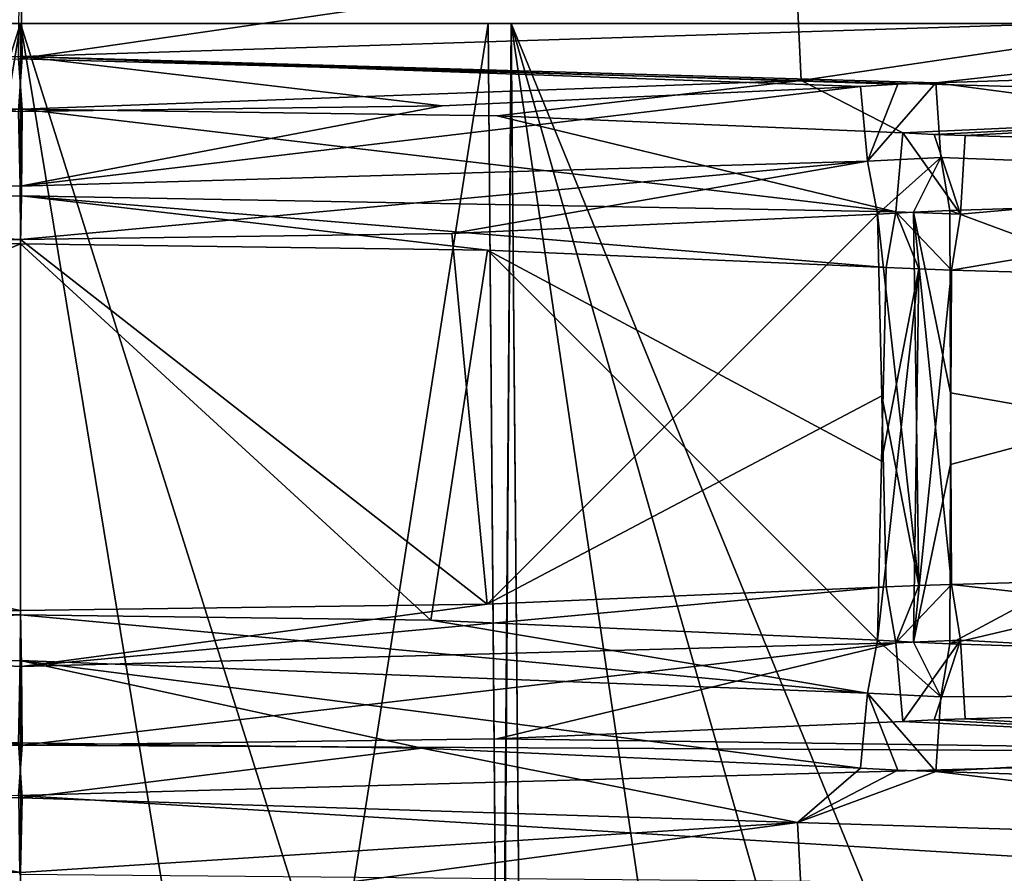
# Model space of a CAD drawing. Units: millimetres. Extents: x -157 to 157, y -35 to 35.
# Drawn here: x 0 to 1, y -22 to -21 of the extents above; entities that cross this region are included whole.
import ezdxf

# ---------------------------------------------------------------- set-up
doc = ezdxf.new("R2010")
doc.units = ezdxf.units.MM
doc.header["$LTSCALE"] = 41.718519
for name, color, linetype in [('216', 7, 'CONTINUOUS'), ('223', 7, 'CONTINUOUS'), ('227', 7, 'CONTINUOUS'), ('228', 7, 'CONTINUOUS'), ('231', 7, 'CONTINUOUS'), ('232', 7, 'CONTINUOUS'), ('234', 7, 'CONTINUOUS'), ('243', 7, 'CONTINUOUS'), ('245', 7, 'CONTINUOUS'), ('249', 7, 'CONTINUOUS'), ('254', 7, 'CONTINUOUS'), ('267', 7, 'CONTINUOUS'), ('270', 7, 'CONTINUOUS'), ('271', 7, 'CONTINUOUS'), ('272', 7, 'CONTINUOUS'), ('273', 7, 'CONTINUOUS'), ('274', 7, 'CONTINUOUS'), ('287', 7, 'CONTINUOUS'), ('288', 7, 'CONTINUOUS'), ('289', 7, 'CONTINUOUS'), ('290', 7, 'CONTINUOUS'), ('292', 7, 'CONTINUOUS'), ('293', 7, 'CONTINUOUS'), ('312', 7, 'CONTINUOUS'), ('313', 7, 'CONTINUOUS'), ('314', 7, 'CONTINUOUS'), ('315', 7, 'CONTINUOUS'), ('317', 7, 'CONTINUOUS'), ('349', 7, 'CONTINUOUS'), ('350', 7, 'CONTINUOUS'), ('351', 7, 'CONTINUOUS'), ('352', 7, 'CONTINUOUS'), ('353', 7, 'CONTINUOUS'), ('372', 7, 'CONTINUOUS'), ('375', 7, 'CONTINUOUS'), ('390', 7, 'CONTINUOUS'), ('393', 7, 'CONTINUOUS'), ('469', 7, 'CONTINUOUS')]:
    doc.layers.add(name, color=color, linetype=linetype)

msp = doc.modelspace()

# ---------------------------------------------------------------- linework, layer by layer
at = {"layer": '216', "linetype": 'Continuous'}
for points in [[(1.2454, -21.817, 10.2748), (2.0024, -21.8621, 10.1544), (2.4914, -21.7818, 10.0457), (1.2454, -21.817, 10.2748)], [(0.628, -21.8432, 10.3309), (2.0024, -21.8621, 10.1544), (1.1632, -21.8205, 10.2844), (0.628, -21.8432, 10.3309)], [(1.1632, -21.8205, 10.2844), (2.0024, -21.8621, 10.1544), (1.2043, -21.8185, 10.2797), (1.1632, -21.8205, 10.2844)], [(1.2043, -21.8185, 10.2797), (2.0024, -21.8621, 10.1544), (1.2454, -21.817, 10.2748), (1.2043, -21.8185, 10.2797)], [(-1.0356, -21.8807, 10.2981), (-0.0024, -21.9183, 10.35), (0.0024, -21.8517, 10.35), (-1.0356, -21.8807, 10.2981)], [(-0.0024, -21.9183, 10.35), (2.0024, -21.8621, 10.1544), (0.0024, -21.8517, 10.35), (-0.0024, -21.9183, 10.35)], [(0.0024, -21.8517, 10.35), (2.0024, -21.8621, 10.1544), (0.628, -21.8432, 10.3309), (0.0024, -21.8517, 10.35)]]:
    msp.add_3dface(points, dxfattribs=at)
at = {"layer": '223', "linetype": 'Continuous'}
for points in [[(0.0024, -21.0133, -10.35), (-2.1893, -20.9518, -10.1158), (-0.0024, -20.9467, -10.35), (0.0024, -21.0133, -10.35)], [(1.0289, -20.9755, -10.2987), (0.0024, -21.0133, -10.35), (-0.0024, -20.9467, -10.35), (1.0289, -20.9755, -10.2987)], [(0.6285, -21.0218, -10.3309), (0.0024, -21.0133, -10.35), (1.0289, -20.9755, -10.2987), (0.6285, -21.0218, -10.3309)], [(1.1632, -21.0445, -10.2844), (0.6285, -21.0218, -10.3309), (1.0289, -20.9755, -10.2987), (1.1632, -21.0445, -10.2844)], [(2.0499, -21.0042, -10.145), (1.1632, -21.0445, -10.2844), (1.0289, -20.9755, -10.2987), (2.0499, -21.0042, -10.145)], [(1.2043, -21.0465, -10.2797), (1.1632, -21.0445, -10.2844), (2.0499, -21.0042, -10.145), (1.2043, -21.0465, -10.2797)], [(1.2454, -21.048, -10.2748), (1.2043, -21.0465, -10.2797), (2.0499, -21.0042, -10.145), (1.2454, -21.048, -10.2748)], [(2.1247, -21.0728, -10.1296), (1.2454, -21.048, -10.2748), (2.0499, -21.0042, -10.145), (2.1247, -21.0728, -10.1296)]]:
    msp.add_3dface(points, dxfattribs=at)
at = {"layer": '227', "linetype": 'Continuous'}
for points in [[(0, -24.8446, -6.0792), (-0.6164, -20.9, -6.0271), (-0.6323, -22.8207, -6.0356), (0, -24.8446, -6.0792)], [(0, -20.9, -6.0586), (-0.6164, -20.9, -6.0271), (0, -24.8446, -6.0792), (0, -20.9, -6.0586)], [(0.6488, -24.8446, -6.0445), (0.6331, -22.9099, -6.036), (0, -20.9, -6.0586), (0.6488, -24.8446, -6.0445)], [(0.6488, -24.8446, -6.0445), (0, -20.9, -6.0586), (0, -24.8446, -6.0792), (0.6488, -24.8446, -6.0445)], [(0.6164, -20.9, -6.0271), (0, -20.9, -6.0586), (0.6331, -22.9099, -6.036), (0.6164, -20.9, -6.0271)]]:
    msp.add_3dface(points, dxfattribs=at)
at = {"layer": '228', "linetype": 'Continuous'}
for points in [[(-0.6488, -24.8446, 6.0445), (-0.6331, -22.9099, 6.036), (0, -20.9, 6.0586), (-0.6488, -24.8446, 6.0445)], [(-0.6488, -24.8446, 6.0445), (0, -20.9, 6.0586), (0, -24.8446, 6.0792), (-0.6488, -24.8446, 6.0445)], [(-0.6164, -20.9, 6.0271), (0, -20.9, 6.0586), (-0.6331, -22.9099, 6.036), (-0.6164, -20.9, 6.0271)], [(0, -20.9, 6.0586), (0.6164, -20.9, 6.0271), (0, -24.8446, 6.0792), (0, -20.9, 6.0586)], [(0, -24.8446, 6.0792), (0.6164, -20.9, 6.0271), (0.6323, -22.8207, 6.0356), (0, -24.8446, 6.0792)]]:
    msp.add_3dface(points, dxfattribs=at)
at = {"layer": '231', "linetype": 'Continuous'}
for points in [[(1.2249, -21.1469, 9.2213), (2.4606, -21.6044, 9.9424), (2.2376, -21.115, 9.0292), (1.2249, -21.1469, 9.2213)], [(1.226, -21.3871, 9.683), (2.4606, -21.6044, 9.9424), (1.2249, -21.1469, 9.2213), (1.226, -21.3871, 9.683)], [(0, -21.1849, 9.3023), (-2.0699, -21.2496, 9.0691), (0, -21.6743, 10.2423), (0, -21.1849, 9.3023)], [(0, -21.6743, 10.2423), (-2.0699, -21.2496, 9.0691), (-1.0273, -21.7032, 10.1907), (0, -21.6743, 10.2423)], [(1.2274, -21.6397, 10.1685), (2.4606, -21.6044, 9.9424), (1.226, -21.3871, 9.683), (1.2274, -21.6397, 10.1685)]]:
    msp.add_3dface(points, dxfattribs=at)
at = {"layer": '232', "linetype": 'Continuous'}
for points in [[(-2.169, -21.1292, -10.01), (0, -21.1907, -10.2423), (-1.0755, -21.6467, -9.2399), (-2.169, -21.1292, -10.01)], [(-1.0755, -21.6467, -9.2399), (0, -21.1907, -10.2423), (0, -21.6801, -9.3022), (-1.0755, -21.6467, -9.2399)], [(1.2274, -21.2253, -10.1685), (2.0977, -21.2501, -10.0252), (1.226, -21.4815, -9.676), (1.2274, -21.2253, -10.1685)], [(2.0977, -21.2501, -10.0252), (3.0922, -21.279, -9.7644), (1.2249, -21.7181, -9.2213), (2.0977, -21.2501, -10.0252)], [(1.226, -21.4815, -9.676), (2.0977, -21.2501, -10.0252), (1.2249, -21.7181, -9.2213), (1.226, -21.4815, -9.676)], [(1.2249, -21.7181, -9.2213), (3.0922, -21.279, -9.7644), (3.1134, -21.7784, -8.7658), (1.2249, -21.7181, -9.2213)]]:
    msp.add_3dface(points, dxfattribs=at)
at = {"layer": '234', "linetype": 'Continuous'}
for points in [[(0.0024, -20.9436, 9.2), (1.2064, -20.9784, 9.1206), (2.112, -20.8769, 8.9543), (0.0024, -20.9436, 9.2)], [(1.2064, -20.9784, 9.1206), (2.2082, -20.9465, 8.9311), (2.112, -20.8769, 8.9543), (1.2064, -20.9784, 9.1206)], [(-0.5231, -20.9504, 9.1851), (-0.0024, -21.0164, 9.2), (0.0024, -20.9436, 9.2), (-0.5231, -20.9504, 9.1851)], [(-0.0024, -21.0164, 9.2), (0.5561, -21.0086, 9.1832), (0.0024, -20.9436, 9.2), (-0.0024, -21.0164, 9.2)], [(1.1567, -20.9804, 9.127), (1.2064, -20.9784, 9.1206), (0.0024, -20.9436, 9.2), (1.1567, -20.9804, 9.127)], [(1.1071, -20.9831, 9.1331), (1.1567, -20.9804, 9.127), (0.0024, -20.9436, 9.2), (1.1071, -20.9831, 9.1331)], [(0.5561, -21.0086, 9.1832), (1.1071, -20.9831, 9.1331), (0.0024, -20.9436, 9.2), (0.5561, -21.0086, 9.1832)], [(0.0024, -21.9214, -9.2), (-0.5538, -21.9137, -9.1833), (-0.0024, -21.8486, -9.2), (0.0024, -21.9214, -9.2)], [(0.529, -21.8556, -9.1848), (0.0024, -21.9214, -9.2), (-0.0024, -21.8486, -9.2), (0.529, -21.8556, -9.1848)], [(1.0242, -21.9535, -9.1428), (0.0024, -21.9214, -9.2), (0.529, -21.8556, -9.1848), (1.0242, -21.9535, -9.1428)], [(1.1071, -21.8819, -9.1331), (1.0242, -21.9535, -9.1428), (0.529, -21.8556, -9.1848), (1.1071, -21.8819, -9.1331)], [(1.1567, -21.8846, -9.127), (1.0242, -21.9535, -9.1428), (1.1071, -21.8819, -9.1331), (1.1567, -21.8846, -9.127)], [(1.2064, -21.8866, -9.1206), (1.0242, -21.9535, -9.1428), (1.1567, -21.8846, -9.127), (1.2064, -21.8866, -9.1206)], [(2.0334, -21.9855, -8.9725), (1.0242, -21.9535, -9.1428), (1.2064, -21.8866, -9.1206), (2.0334, -21.9855, -8.9725)], [(2.2705, -21.9205, -8.9154), (2.0334, -21.9855, -8.9725), (1.2064, -21.8866, -9.1206), (2.2705, -21.9205, -8.9154)]]:
    msp.add_3dface(points, dxfattribs=at)
at = {"layer": '243', "linetype": 'Continuous'}
for points in [[(0.5685, -21.1771, 9.285), (0.6151, -21.6658, 10.2237), (1.1296, -21.1516, 9.234), (0.5685, -21.1771, 9.285)], [(1.1296, -21.1516, 9.234), (0.6151, -21.6658, 10.2237), (1.1353, -21.3911, 9.6941), (1.1296, -21.1516, 9.234)], [(0, -21.1849, 9.3023), (0.6151, -21.6658, 10.2237), (0.5685, -21.1771, 9.285), (0, -21.1849, 9.3023)], [(0, -21.1849, 9.3023), (0, -21.6743, 10.2423), (0.6151, -21.6658, 10.2237), (0, -21.1849, 9.3023)], [(1.1411, -21.6431, 10.178), (1.1353, -21.3911, 9.6941), (0.6151, -21.6658, 10.2237), (1.1411, -21.6431, 10.178)]]:
    msp.add_3dface(points, dxfattribs=at)
at = {"layer": '245', "linetype": 'Continuous'}
for points in [[(0, -21.6801, -9.3022), (0, -21.1907, -10.2423), (0.5409, -21.6871, -9.2867), (0, -21.6801, -9.3022)], [(0, -21.1907, -10.2423), (0.6157, -21.1992, -10.2237), (0.5409, -21.6871, -9.2867), (0, -21.1907, -10.2423)], [(0.5409, -21.6871, -9.2867), (0.6157, -21.1992, -10.2237), (1.1296, -21.7134, -9.234), (0.5409, -21.6871, -9.2867)], [(1.1411, -21.2219, -10.178), (1.1352, -21.4775, -9.6871), (0.6157, -21.1992, -10.2237), (1.1411, -21.2219, -10.178)], [(1.1296, -21.7134, -9.234), (0.6157, -21.1992, -10.2237), (1.1352, -21.4775, -9.6871), (1.1296, -21.7134, -9.234)]]:
    msp.add_3dface(points, dxfattribs=at)
at = {"layer": '249', "linetype": 'Continuous'}
for points in [[(1.1296, -21.7134, -9.234), (1.1352, -21.4775, -9.6871), (1.1843, -21.2239, -10.1734), (1.1296, -21.7134, -9.234)], [(1.1296, -21.7134, -9.234), (1.1843, -21.2239, -10.1734), (1.1773, -21.7161, -9.2278), (1.1296, -21.7134, -9.234)], [(1.1352, -21.4775, -9.6871), (1.1411, -21.2219, -10.178), (1.1843, -21.2239, -10.1734), (1.1352, -21.4775, -9.6871)], [(1.1843, -21.2239, -10.1734), (1.2274, -21.2253, -10.1685), (1.1773, -21.7161, -9.2278), (1.1843, -21.2239, -10.1734)], [(1.2274, -21.2253, -10.1685), (1.226, -21.4815, -9.676), (1.1773, -21.7161, -9.2278), (1.2274, -21.2253, -10.1685)], [(1.226, -21.4815, -9.676), (1.2249, -21.7181, -9.2213), (1.1773, -21.7161, -9.2278), (1.226, -21.4815, -9.676)]]:
    msp.add_3dface(points, dxfattribs=at)
at = {"layer": '254', "linetype": 'Continuous'}
for points in [[(1.1296, -21.1516, 9.234), (1.1843, -21.6411, 10.1734), (1.1773, -21.1489, 9.2278), (1.1296, -21.1516, 9.234)], [(1.1296, -21.1516, 9.234), (1.1353, -21.3911, 9.6941), (1.1843, -21.6411, 10.1734), (1.1296, -21.1516, 9.234)], [(1.226, -21.3871, 9.683), (1.2249, -21.1469, 9.2213), (1.1773, -21.1489, 9.2278), (1.226, -21.3871, 9.683)], [(1.2274, -21.6397, 10.1685), (1.226, -21.3871, 9.683), (1.1773, -21.1489, 9.2278), (1.2274, -21.6397, 10.1685)], [(1.1843, -21.6411, 10.1734), (1.2274, -21.6397, 10.1685), (1.1773, -21.1489, 9.2278), (1.1843, -21.6411, 10.1734)], [(1.1353, -21.3911, 9.6941), (1.1411, -21.6431, 10.178), (1.1843, -21.6411, 10.1734), (1.1353, -21.3911, 9.6941)]]:
    msp.add_3dface(points, dxfattribs=at)
at = {"layer": '267', "linetype": 'Continuous'}
for points in [[(0.0024, -21.9214, -9.2), (1.0242, -21.9535, -9.1428), (0.0003, -22.0196, -9.2274), (0.0024, -21.9214, -9.2)], [(1.0331, -22.122, -9.2447), (0, -22.0899, -9.3023), (1.0242, -21.9535, -9.1428), (1.0331, -22.122, -9.2447)], [(1.0242, -21.9535, -9.1428), (0, -22.0899, -9.3023), (0.0003, -22.0196, -9.2274), (1.0242, -21.9535, -9.1428)], [(1.0331, -22.122, -9.2447), (1.0242, -21.9535, -9.1428), (2.0334, -21.9855, -8.9725), (1.0331, -22.122, -9.2447)], [(2.0534, -22.1541, -9.0728), (1.0331, -22.122, -9.2447), (2.0334, -21.9855, -8.9725), (2.0534, -22.1541, -9.0728)]]:
    msp.add_3dface(points, dxfattribs=at)
at = {"layer": '270', "linetype": 'Continuous'}
for points in [[(-0.0024, -21.0164, 9.2), (-2.0497, -21.0811, 8.9688), (-0.0004, -21.1148, 9.2274), (-0.0024, -21.0164, 9.2)], [(-2.0699, -21.2496, 9.0691), (0, -21.1849, 9.3023), (-2.0497, -21.0811, 8.9688), (-2.0699, -21.2496, 9.0691)], [(-2.0497, -21.0811, 8.9688), (0, -21.1849, 9.3023), (-0.0004, -21.1148, 9.2274), (-2.0497, -21.0811, 8.9688)]]:
    msp.add_3dface(points, dxfattribs=at)
at = {"layer": '271', "linetype": 'Continuous'}
for points in [[(-1.1071, -21.8881, -9.1331), (0.0003, -22.0196, -9.2274), (-1.1164, -21.9868, -9.16), (-1.1071, -21.8881, -9.1331)], [(-1.1071, -21.8881, -9.1331), (-0.5538, -21.9137, -9.1833), (0.0003, -22.0196, -9.2274), (-1.1071, -21.8881, -9.1331)], [(-0.5538, -21.9137, -9.1833), (0.0024, -21.9214, -9.2), (0.0003, -22.0196, -9.2274), (-0.5538, -21.9137, -9.1833)], [(0, -22.0899, -9.3023), (-0.5662, -22.0821, -9.2852), (-1.1164, -21.9868, -9.16), (0, -22.0899, -9.3023)], [(0.0003, -22.0196, -9.2274), (0, -22.0899, -9.3023), (-1.1164, -21.9868, -9.16), (0.0003, -22.0196, -9.2274)]]:
    msp.add_3dface(points, dxfattribs=at)
at = {"layer": '272', "linetype": 'Continuous'}
for points in [[(1.1567, -20.9804, 9.127), (1.1071, -20.9831, 9.1331), (1.1164, -21.0818, 9.16), (1.1567, -20.9804, 9.127)], [(1.2064, -20.9784, 9.1206), (1.1567, -20.9804, 9.127), (1.1164, -21.0818, 9.16), (1.2064, -20.9784, 9.1206)], [(1.213, -21.077, 9.1475), (1.2064, -20.9784, 9.1206), (1.1164, -21.0818, 9.16), (1.213, -21.077, 9.1475)], [(1.1296, -21.1516, 9.234), (1.213, -21.077, 9.1475), (1.1164, -21.0818, 9.16), (1.1296, -21.1516, 9.234)], [(1.1296, -21.1516, 9.234), (1.1773, -21.1489, 9.2278), (1.213, -21.077, 9.1475), (1.1296, -21.1516, 9.234)], [(1.1773, -21.1489, 9.2278), (1.2249, -21.1469, 9.2213), (1.213, -21.077, 9.1475), (1.1773, -21.1489, 9.2278)]]:
    msp.add_3dface(points, dxfattribs=at)
at = {"layer": '273', "linetype": 'Continuous'}
for points in [[(2.2376, -21.115, 9.0292), (2.2082, -20.9465, 8.9311), (1.2064, -20.9784, 9.1206), (2.2376, -21.115, 9.0292)], [(2.2376, -21.115, 9.0292), (1.2064, -20.9784, 9.1206), (1.213, -21.077, 9.1475), (2.2376, -21.115, 9.0292)], [(1.2249, -21.1469, 9.2213), (2.2376, -21.115, 9.0292), (1.213, -21.077, 9.1475), (1.2249, -21.1469, 9.2213)]]:
    msp.add_3dface(points, dxfattribs=at)
at = {"layer": '274', "linetype": 'Continuous'}
for points in [[(1.1071, -20.9831, 9.1331), (0.5561, -21.0086, 9.1832), (-0.0004, -21.1148, 9.2274), (1.1071, -20.9831, 9.1331)], [(1.1071, -20.9831, 9.1331), (-0.0004, -21.1148, 9.2274), (1.1164, -21.0818, 9.16), (1.1071, -20.9831, 9.1331)], [(0.5561, -21.0086, 9.1832), (-0.0024, -21.0164, 9.2), (-0.0004, -21.1148, 9.2274), (0.5561, -21.0086, 9.1832)], [(-0.0004, -21.1148, 9.2274), (0, -21.1849, 9.3023), (1.1164, -21.0818, 9.16), (-0.0004, -21.1148, 9.2274)], [(0, -21.1849, 9.3023), (0.5685, -21.1771, 9.285), (1.1164, -21.0818, 9.16), (0, -21.1849, 9.3023)], [(0.5685, -21.1771, 9.285), (1.1296, -21.1516, 9.234), (1.1164, -21.0818, 9.16), (0.5685, -21.1771, 9.285)]]:
    msp.add_3dface(points, dxfattribs=at)
at = {"layer": '287', "linetype": 'Continuous'}
for points in [[(1.2249, -21.7181, -9.2213), (3.1134, -21.7784, -8.7658), (1.213, -21.788, -9.1475), (1.2249, -21.7181, -9.2213)], [(3.1134, -21.7784, -8.7658), (2.2705, -21.9205, -8.9154), (1.2064, -21.8866, -9.1206), (3.1134, -21.7784, -8.7658)], [(3.1134, -21.7784, -8.7658), (1.2064, -21.8866, -9.1206), (1.213, -21.788, -9.1475), (3.1134, -21.7784, -8.7658)]]:
    msp.add_3dface(points, dxfattribs=at)
at = {"layer": '288', "linetype": 'Continuous'}
for points in [[(1.1296, -21.7134, -9.234), (1.213, -21.788, -9.1475), (1.1164, -21.7832, -9.16), (1.1296, -21.7134, -9.234)], [(1.1296, -21.7134, -9.234), (1.1773, -21.7161, -9.2278), (1.213, -21.788, -9.1475), (1.1296, -21.7134, -9.234)], [(1.1773, -21.7161, -9.2278), (1.2249, -21.7181, -9.2213), (1.213, -21.788, -9.1475), (1.1773, -21.7161, -9.2278)], [(1.1567, -21.8846, -9.127), (1.1071, -21.8819, -9.1331), (1.1164, -21.7832, -9.16), (1.1567, -21.8846, -9.127)], [(1.2064, -21.8866, -9.1206), (1.1567, -21.8846, -9.127), (1.1164, -21.7832, -9.16), (1.2064, -21.8866, -9.1206)], [(1.213, -21.788, -9.1475), (1.2064, -21.8866, -9.1206), (1.1164, -21.7832, -9.16), (1.213, -21.788, -9.1475)]]:
    msp.add_3dface(points, dxfattribs=at)
at = {"layer": '289', "linetype": 'Continuous'}
for points in [[(0, -21.6801, -9.3022), (1.1164, -21.7832, -9.16), (-0.0004, -21.7402, -9.234), (0, -21.6801, -9.3022)], [(0, -21.6801, -9.3022), (0.5409, -21.6871, -9.2867), (1.1164, -21.7832, -9.16), (0, -21.6801, -9.3022)], [(0.5409, -21.6871, -9.2867), (1.1296, -21.7134, -9.234), (1.1164, -21.7832, -9.16), (0.5409, -21.6871, -9.2867)], [(0.529, -21.8556, -9.1848), (-0.0024, -21.8486, -9.2), (-0.0004, -21.7402, -9.234), (0.529, -21.8556, -9.1848)], [(1.1071, -21.8819, -9.1331), (0.529, -21.8556, -9.1848), (-0.0004, -21.7402, -9.234), (1.1071, -21.8819, -9.1331)], [(1.1164, -21.7832, -9.16), (1.1071, -21.8819, -9.1331), (-0.0004, -21.7402, -9.234), (1.1164, -21.7832, -9.16)]]:
    msp.add_3dface(points, dxfattribs=at)
at = {"layer": '290', "linetype": 'Continuous'}
for points in [[(-1.0755, -21.6467, -9.2399), (0, -21.6801, -9.3022), (-2.1154, -21.7818, -8.9535), (-1.0755, -21.6467, -9.2399)], [(-2.1154, -21.7818, -8.9535), (0, -21.6801, -9.3022), (-0.0004, -21.7402, -9.234), (-2.1154, -21.7818, -8.9535)], [(-0.0024, -21.8486, -9.2), (-2.1154, -21.7818, -8.9535), (-0.0004, -21.7402, -9.234), (-0.0024, -21.8486, -9.2)]]:
    msp.add_3dface(points, dxfattribs=at)
at = {"layer": '292', "linetype": 'Continuous'}
for points in [[(-1.1164, -20.8782, 9.16), (-1.1071, -20.9769, 9.1331), (0.0004, -20.8351, 9.234), (-1.1164, -20.8782, 9.16)], [(-1.1071, -20.9769, 9.1331), (-0.5231, -20.9504, 9.1851), (0.0004, -20.8351, 9.234), (-1.1071, -20.9769, 9.1331)], [(-0.5231, -20.9504, 9.1851), (0.0024, -20.9436, 9.2), (0.0004, -20.8351, 9.234), (-0.5231, -20.9504, 9.1851)]]:
    msp.add_3dface(points, dxfattribs=at)
at = {"layer": '293', "linetype": 'Continuous'}
msp.add_3dface([(0.0024, -20.9436, 9.2), (2.112, -20.8769, 8.9543), (0.0004, -20.8351, 9.234), (0.0024, -20.9436, 9.2)], dxfattribs=at)
at = {"layer": '312', "linetype": 'Continuous'}
for points in [[(-2.1893, -20.9518, -10.1158), (0.0024, -21.0133, -10.35), (-2.169, -21.1292, -10.01), (-2.1893, -20.9518, -10.1158)], [(-2.169, -21.1292, -10.01), (0.0024, -21.0133, -10.35), (0.0013, -21.1275, -10.3142), (-2.169, -21.1292, -10.01)], [(0, -21.1907, -10.2423), (-2.169, -21.1292, -10.01), (0.0013, -21.1275, -10.3142), (0, -21.1907, -10.2423)]]:
    msp.add_3dface(points, dxfattribs=at)
at = {"layer": '313', "linetype": 'Continuous'}
for points in [[(0.0013, -21.1275, -10.3142), (0.0024, -21.0133, -10.35), (1.1541, -21.1484, -10.2561), (0.0013, -21.1275, -10.3142)], [(0.0024, -21.0133, -10.35), (0.6285, -21.0218, -10.3309), (1.1541, -21.1484, -10.2561), (0.0024, -21.0133, -10.35)], [(0.6285, -21.0218, -10.3309), (1.1632, -21.0445, -10.2844), (1.1541, -21.1484, -10.2561), (0.6285, -21.0218, -10.3309)], [(0.6157, -21.1992, -10.2237), (0, -21.1907, -10.2423), (0.0013, -21.1275, -10.3142), (0.6157, -21.1992, -10.2237)], [(1.1411, -21.2219, -10.178), (0.6157, -21.1992, -10.2237), (0.0013, -21.1275, -10.3142), (1.1411, -21.2219, -10.178)], [(1.1411, -21.2219, -10.178), (0.0013, -21.1275, -10.3142), (1.1541, -21.1484, -10.2561), (1.1411, -21.2219, -10.178)]]:
    msp.add_3dface(points, dxfattribs=at)
at = {"layer": '314', "linetype": 'Continuous'}
for points in [[(1.1541, -21.1484, -10.2561), (1.1632, -21.0445, -10.2844), (1.239, -21.1517, -10.2463), (1.1541, -21.1484, -10.2561)], [(1.1632, -21.0445, -10.2844), (1.2043, -21.0465, -10.2797), (1.239, -21.1517, -10.2463), (1.1632, -21.0445, -10.2844)], [(1.2043, -21.0465, -10.2797), (1.2454, -21.048, -10.2748), (1.239, -21.1517, -10.2463), (1.2043, -21.0465, -10.2797)], [(1.1843, -21.2239, -10.1734), (1.1411, -21.2219, -10.178), (1.1541, -21.1484, -10.2561), (1.1843, -21.2239, -10.1734)], [(1.2274, -21.2253, -10.1685), (1.1843, -21.2239, -10.1734), (1.1541, -21.1484, -10.2561), (1.2274, -21.2253, -10.1685)], [(1.2274, -21.2253, -10.1685), (1.1541, -21.1484, -10.2561), (1.239, -21.1517, -10.2463), (1.2274, -21.2253, -10.1685)]]:
    msp.add_3dface(points, dxfattribs=at)
at = {"layer": '315', "linetype": 'Continuous'}
for points in [[(1.2454, -21.048, -10.2748), (2.1247, -21.0728, -10.1296), (1.239, -21.1517, -10.2463), (1.2454, -21.048, -10.2748)], [(2.1247, -21.0728, -10.1296), (2.0977, -21.2501, -10.0252), (1.2274, -21.2253, -10.1685), (2.1247, -21.0728, -10.1296)], [(2.1247, -21.0728, -10.1296), (1.2274, -21.2253, -10.1685), (1.239, -21.1517, -10.2463), (2.1247, -21.0728, -10.1296)]]:
    msp.add_3dface(points, dxfattribs=at)
at = {"layer": '317', "linetype": 'Continuous'}
for points in [[(2.0024, -21.8621, 10.1544), (-0.0024, -21.9183, 10.35), (1.9843, -22.0395, 10.0483), (2.0024, -21.8621, 10.1544)], [(1.9843, -22.0395, 10.0483), (-0.0024, -21.9183, 10.35), (-0.0014, -22.0218, 10.3211), (1.9843, -22.0395, 10.0483)]]:
    msp.add_3dface(points, dxfattribs=at)
at = {"layer": '349', "linetype": 'Continuous'}
for points in [[(0, -21.6743, 10.2423), (-1.0273, -21.7032, 10.1907), (0.0013, -21.748, 10.321), (0, -21.6743, 10.2423)], [(-1.0356, -21.8807, 10.2981), (0.0024, -21.8517, 10.35), (-1.0273, -21.7032, 10.1907), (-1.0356, -21.8807, 10.2981)], [(-1.0273, -21.7032, 10.1907), (0.0024, -21.8517, 10.35), (0.0013, -21.748, 10.321), (-1.0273, -21.7032, 10.1907)]]:
    msp.add_3dface(points, dxfattribs=at)
at = {"layer": '350', "linetype": 'Continuous'}
for points in [[(1.1411, -21.6431, 10.178), (0.6151, -21.6658, 10.2237), (0.0013, -21.748, 10.321), (1.1411, -21.6431, 10.178)], [(1.1411, -21.6431, 10.178), (0.0013, -21.748, 10.321), (1.1541, -21.7166, 10.2561), (1.1411, -21.6431, 10.178)], [(0.6151, -21.6658, 10.2237), (0, -21.6743, 10.2423), (0.0013, -21.748, 10.321), (0.6151, -21.6658, 10.2237)], [(0.0013, -21.748, 10.321), (0.0024, -21.8517, 10.35), (1.1541, -21.7166, 10.2561), (0.0013, -21.748, 10.321)], [(0.0024, -21.8517, 10.35), (0.628, -21.8432, 10.3309), (1.1541, -21.7166, 10.2561), (0.0024, -21.8517, 10.35)], [(0.628, -21.8432, 10.3309), (1.1632, -21.8205, 10.2844), (1.1541, -21.7166, 10.2561), (0.628, -21.8432, 10.3309)]]:
    msp.add_3dface(points, dxfattribs=at)
at = {"layer": '351', "linetype": 'Continuous'}
for points in [[(1.1843, -21.6411, 10.1734), (1.1411, -21.6431, 10.178), (1.1541, -21.7166, 10.2561), (1.1843, -21.6411, 10.1734)], [(1.2274, -21.6397, 10.1685), (1.1843, -21.6411, 10.1734), (1.1541, -21.7166, 10.2561), (1.2274, -21.6397, 10.1685)], [(1.2274, -21.6397, 10.1685), (1.1541, -21.7166, 10.2561), (1.239, -21.7133, 10.2463), (1.2274, -21.6397, 10.1685)], [(1.1541, -21.7166, 10.2561), (1.1632, -21.8205, 10.2844), (1.239, -21.7133, 10.2463), (1.1541, -21.7166, 10.2561)], [(1.1632, -21.8205, 10.2844), (1.2043, -21.8185, 10.2797), (1.239, -21.7133, 10.2463), (1.1632, -21.8205, 10.2844)], [(1.2043, -21.8185, 10.2797), (1.2454, -21.817, 10.2748), (1.239, -21.7133, 10.2463), (1.2043, -21.8185, 10.2797)]]:
    msp.add_3dface(points, dxfattribs=at)
at = {"layer": '352', "linetype": 'Continuous'}
for points in [[(2.4914, -21.7818, 10.0457), (2.4606, -21.6044, 9.9424), (1.2274, -21.6397, 10.1685), (2.4914, -21.7818, 10.0457)], [(2.4914, -21.7818, 10.0457), (1.2274, -21.6397, 10.1685), (1.239, -21.7133, 10.2463), (2.4914, -21.7818, 10.0457)], [(1.2454, -21.817, 10.2748), (2.4914, -21.7818, 10.0457), (1.239, -21.7133, 10.2463), (1.2454, -21.817, 10.2748)]]:
    msp.add_3dface(points, dxfattribs=at)
at = {"layer": '353', "linetype": 'Continuous'}
for points in [[(1.0289, -20.9755, -10.2987), (-0.0024, -20.9467, -10.35), (1.0207, -20.7981, -10.1913), (1.0289, -20.9755, -10.2987)], [(1.0207, -20.7981, -10.1913), (-0.0024, -20.9467, -10.35), (-0.0014, -20.8325, -10.3142), (1.0207, -20.7981, -10.1913)], [(1.0289, -20.9755, -10.2987), (1.0207, -20.7981, -10.1913), (2.0312, -20.8268, -10.0389), (1.0289, -20.9755, -10.2987)], [(2.0499, -21.0042, -10.145), (1.0289, -20.9755, -10.2987), (2.0312, -20.8268, -10.0389), (2.0499, -21.0042, -10.145)]]:
    msp.add_3dface(points, dxfattribs=at)
at = {"layer": '372', "linetype": 'Continuous'}
for points in [[(3.3634, -20.9, -6.0256), (0.6469, -20.9, -6.0256), (2.5978, -25.6628, -6.0463), (3.3634, -20.9, -6.0256)], [(2.5978, -25.6628, -6.0463), (0.6469, -20.9, -6.0256), (1.8889, -25.256, -6.0446), (2.5978, -25.6628, -6.0463)], [(1.8889, -25.256, -6.0446), (0.6469, -20.9, -6.0256), (1.251, -24.9922, -6.0434), (1.8889, -25.256, -6.0446)], [(1.251, -24.9922, -6.0434), (0.6469, -20.9, -6.0256), (0.6644, -22.9097, -6.0343), (1.251, -24.9922, -6.0434)]]:
    msp.add_3dface(points, dxfattribs=at)
at = {"layer": '375', "linetype": 'Continuous'}
for points in [[(0.6469, -20.9, 6.0256), (3.3634, -20.9, 6.0256), (0.6636, -22.8205, 6.0339), (0.6469, -20.9, 6.0256)], [(0.6636, -22.8205, 6.0339), (3.3634, -20.9, 6.0256), (0.6808, -24.8443, 6.0428), (0.6636, -22.8205, 6.0339)], [(0.6808, -24.8443, 6.0428), (3.3634, -20.9, 6.0256), (1.3428, -25.0241, 6.0436), (0.6808, -24.8443, 6.0428)]]:
    msp.add_3dface(points, dxfattribs=at)
at = {"layer": '390', "linetype": 'Continuous'}
for points in [[(0.6331, -22.9099, -6.036), (0.6469, -20.9, -6.0256), (0.6164, -20.9, -6.0271), (0.6331, -22.9099, -6.036)], [(0.6469, -20.9, -6.0256), (0.6331, -22.9099, -6.036), (0.6644, -22.9097, -6.0343), (0.6469, -20.9, -6.0256)]]:
    msp.add_3dface(points, dxfattribs=at)
at = {"layer": '393', "linetype": 'Continuous'}
for points in [[(0.6323, -22.8207, 6.0356), (0.6164, -20.9, 6.0271), (0.6469, -20.9, 6.0256), (0.6323, -22.8207, 6.0356)], [(0.6323, -22.8207, 6.0356), (0.6469, -20.9, 6.0256), (0.6636, -22.8205, 6.0339), (0.6323, -22.8207, 6.0356)]]:
    msp.add_3dface(points, dxfattribs=at)
at = {"layer": '469', "linetype": 'Continuous'}
for points in [[(-0.6164, -20.9, -6.0271), (0, -20.9, -6.0586), (-0.6164, -20.9, 6.0271), (-0.6164, -20.9, -6.0271)], [(0, -20.9, -6.0586), (0, -20.9, 6.0586), (-0.6164, -20.9, 6.0271), (0, -20.9, -6.0586)], [(0, -20.9, -6.0586), (0.6164, -20.9, -6.0271), (0, -20.9, 6.0586), (0, -20.9, -6.0586)], [(0.6164, -20.9, -6.0271), (0.6164, -20.9, 6.0271), (0, -20.9, 6.0586), (0.6164, -20.9, -6.0271)], [(0.6164, -20.9, 6.0271), (0.6164, -20.9, -6.0271), (0.6469, -20.9, 6.0256), (0.6164, -20.9, 6.0271)], [(0.6164, -20.9, -6.0271), (0.6469, -20.9, -6.0256), (0.6469, -20.9, 6.0256), (0.6164, -20.9, -6.0271)], [(0.6469, -20.9, -6.0256), (3.3634, -20.9, -6.0256), (0.6469, -20.9, 6.0256), (0.6469, -20.9, -6.0256)], [(3.3634, -20.9, -6.0256), (3.3634, -20.9, 6.0256), (0.6469, -20.9, 6.0256), (3.3634, -20.9, -6.0256)]]:
    msp.add_3dface(points, dxfattribs=at)

doc.saveas('drawing.dxf')
